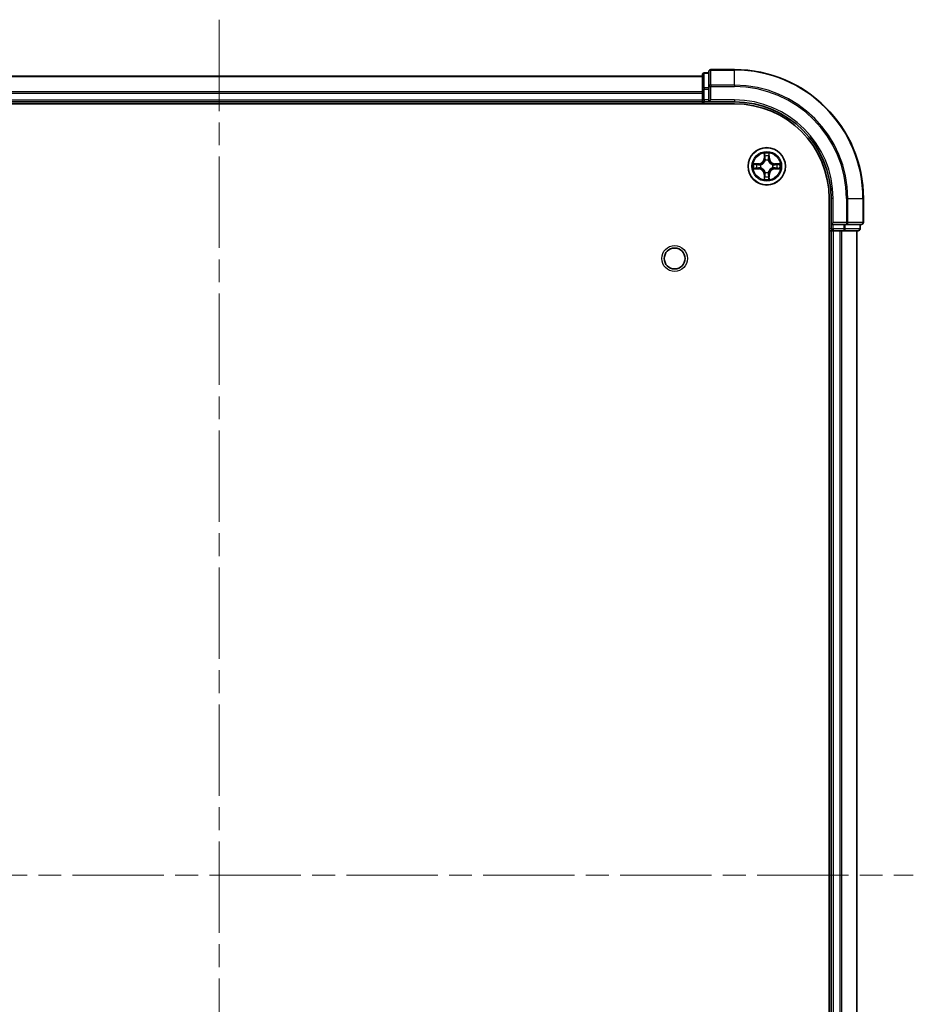
# Model space of a CAD drawing. Units: millimetres. Extents: x 0 to 5925, y 0 to 984.
# Drawn here: x 1521 to 1660, y 153 to 306 of the extents above; entities that cross this region are included whole.
import ezdxf

# ---------------------------------------------------------------- set-up
doc = ezdxf.new("R2010")
doc.units = ezdxf.units.MM
doc.header["$LTSCALE"] = 2.5
doc.linetypes.add('CHAIN', pattern=[0.3543, 0.2362, -0.0295, 0.0591, -0.0295])
for name, color, linetype, lineweight in [('Centerline (ISO)', 131, 'Continuous', 18), ('Visible (ISO)', 7, 'Continuous', 35), ('Visible Narrow (ISO)', 7, 'Continuous', 25)]:
    doc.layers.add(name, color=color, linetype=linetype, lineweight=lineweight)

msp = doc.modelspace()

# ---------------------------------------------------------------- linework, layer by layer
at = {"layer": 'Centerline (ISO)', "linetype": 'CHAIN', "ltscale": 23.990969}
for p, q in [((1552.2039, 305.5257), (1552.2039, 40.0257)), ((1444.4539, 172.7757), (1659.9539, 172.7757))]:
    msp.add_line(p, q, dxfattribs=at)
at = {"layer": 'Visible (ISO)'}
for p, q in [((1477.2039, 296.7757), (1627.2039, 296.7757)), ((1627.2039, 296.9757), (1627.2039, 294.7344)), ((1628.2039, 297.2757), (1627.5039, 297.2757)), ((1628.2039, 297.4757), (1628.2039, 295.1352)), ((1632.2039, 297.7757), (1628.5039, 297.7757)), ((1628.2039, 295.1352), (1628.2039, 294.7344)), ((1627.2039, 294.7344), (1627.2039, 293.0757)), ((1627.2039, 294.1352), (1627.2039, 293.0757)), ((1628.2039, 293.0757), (1628.2039, 294.7344)), ((1472.2039, 292.4757), (1632.2039, 292.4757)), ((1477.2039, 292.7757), (1627.2039, 292.7757)), ((1627.2039, 292.7757), (1627.2039, 293.0757)), ((1627.2039, 292.7757), (1627.2039, 292.4757)), ((1627.5039, 292.7757), (1628.2039, 292.7757)), ((1628.2039, 292.7757), (1628.5039, 293.0757)), ((1628.2039, 293.0757), (1628.2039, 292.7757)), ((1628.2039, 292.7757), (1632.2039, 292.7757)), ((1646.9039, 277.7757), (1646.9039, 67.7757)), ((1647.2039, 277.7757), (1647.2039, 273.7757)), ((1652.2039, 274.0757), (1652.2039, 277.7757)), ((1647.5039, 274.0757), (1647.2039, 273.7757)), ((1647.2039, 273.7757), (1647.2039, 273.0757)), ((1647.2039, 273.7757), (1647.5039, 273.7757)), ((1649.1625, 273.7757), (1647.5039, 273.7757)), ((1649.1625, 273.7757), (1649.5633, 273.7757)), ((1649.5633, 273.7757), (1651.9039, 273.7757)), ((1651.7039, 273.0757), (1651.7039, 273.7757)), ((1646.9039, 272.7757), (1647.2039, 272.7757)), ((1647.2039, 272.7757), (1647.2039, 72.7757)), ((1647.5039, 272.7757), (1647.2039, 272.7757)), ((1647.5039, 272.7757), (1648.5633, 272.7757)), ((1648.787, 272.7757), (1648.5633, 272.7757)), ((1648.787, 272.7757), (1649.1625, 272.7757)), ((1649.1625, 272.7757), (1651.4039, 272.7757)), ((1651.2039, 272.7757), (1651.2039, 72.7757))]:
    msp.add_line(p, q, dxfattribs=at)
for centre, radius in [((1637.2039, 282.7757), 2.9), ((1622.9039, 268.4757), 1.621)]:
    msp.add_circle(centre, radius, dxfattribs=at)
for centre, radius, start, end in [((1627.5039, 296.9757), 0.3, 90, 180), ((1628.5039, 297.4757), 0.3, 90, 180), ((1632.2039, 277.7757), 20, 0, 90), ((1627.5039, 293.0757), 0.3, 180, 270), ((1632.2039, 277.7757), 15, 0, 90), ((1632.2039, 277.7757), 14.7, 0, 90), ((1637.2039, 282.7757), 1.2295, 169.186733, 169.187283), ((1637.2039, 282.7757), 1.2295, 167.061604, 167.063405), ((1637.2039, 282.7757), 1.2295, 102.936595, 102.938396), ((1637.2039, 282.7757), 1.2295, 100.812717, 100.813267), ((1637.2039, 282.7757), 1.2295, 79.186733, 79.187283), ((1637.2039, 282.7757), 1.2295, 77.061604, 77.063405), ((1637.2039, 282.7757), 1.2295, 12.936595, 12.938396), ((1637.2039, 282.7757), 1.2295, 10.812717, 10.813267), ((1637.2039, 282.7757), 1.2295, 190.812717, 190.813267), ((1637.2039, 282.7757), 1.2295, 192.936595, 192.938396), ((1637.2039, 282.7757), 1.2295, 257.061604, 257.063405), ((1637.2039, 282.7757), 1.2295, 259.186733, 259.187283), ((1637.2039, 282.7757), 1.2295, 280.812717, 280.813267), ((1637.2039, 282.7757), 1.2295, 282.936595, 282.938396), ((1637.2039, 282.7757), 1.2295, 347.061604, 347.063405), ((1637.2039, 282.7757), 1.2295, 349.186733, 349.187283), ((1651.9039, 274.0757), 0.3, 270, 0), ((1647.5039, 273.0757), 0.3, 180, 270), ((1651.4039, 273.0757), 0.3, 270, 0)]:
    msp.add_arc(centre, radius, start, end, dxfattribs=at)
for points, knots in [([(1636.9033, 284.5344), (1636.9013, 284.6158), (1636.8553, 284.707), (1636.8143, 284.7966), (1636.8138, 284.7975), (1636.8134, 284.7985)], [0, 0, 0, 0, 0.0320559737, 0.0320559737, 0.0323943032, 0.0323943032, 0.0323943032, 0.0323943032]), ([(1636.8134, 284.7985), (1636.8136, 284.7974), (1636.8139, 284.7964), (1636.816, 284.786), (1636.818, 284.7766), (1636.82, 284.7671)], [-0.03239430317, -0.03239430317, -0.03239430317, -0.03239430317, -0.03205597372, -0.03205597372, -0.02897275834, -0.02897275834, -0.02897275834, -0.02897275834]), ([(1637.5943, 284.7985), (1637.5939, 284.7975), (1637.5934, 284.7966), (1637.5927, 284.795), (1637.5924, 284.7943), (1637.5921, 284.7936)], [-0.000338329447, -0.000338329447, -0.000338329447, -0.000338329447, 0, 0, 0.000241517914, 0.000241517914, 0.000241517914, 0.000241517914]), ([(1637.5932, 284.7933), (1637.5934, 284.794), (1637.5935, 284.7947), (1637.5939, 284.7964), (1637.5941, 284.7974), (1637.5943, 284.7985)], [-0.000230599076, -0.000230599076, -0.000230599076, -0.000230599076, 0, 0, 0.000338329447, 0.000338329447, 0.000338329447, 0.000338329447]), ([(1635.1863, 283.1651), (1635.1856, 283.1652), (1635.1849, 283.1654), (1635.1832, 283.1657), (1635.1822, 283.166), (1635.1811, 283.1662)], [-0.000230599076, -0.000230599076, -0.000230599076, -0.000230599076, 0, 0, 0.000338329447, 0.000338329447, 0.000338329447, 0.000338329447]), ([(1635.1811, 283.1662), (1635.1821, 283.1657), (1635.183, 283.1653), (1635.1846, 283.1646), (1635.1853, 283.1643), (1635.1859, 283.164)], [-0.000338329447, -0.000338329447, -0.000338329447, -0.000338329447, 0, 0, 0.000241517914, 0.000241517914, 0.000241517914, 0.000241517914]), ([(1638.9626, 283.0763), (1639.0439, 283.0783), (1639.1351, 283.1243), (1639.2247, 283.1653), (1639.2257, 283.1657), (1639.2266, 283.1662)], [0, 0, 0, 0, 0.0320559737, 0.0320559737, 0.0323943032, 0.0323943032, 0.0323943032, 0.0323943032]), ([(1639.2266, 283.1662), (1639.2256, 283.166), (1639.2245, 283.1657), (1639.2141, 283.1636), (1639.2047, 283.1616), (1639.1953, 283.1596)], [-0.03239430317, -0.03239430317, -0.03239430317, -0.03239430317, -0.03205597372, -0.03205597372, -0.02897275834, -0.02897275834, -0.02897275834, -0.02897275834]), ([(1635.4452, 282.4752), (1635.3638, 282.4732), (1635.2726, 282.4272), (1635.183, 282.3861), (1635.1821, 282.3857), (1635.1811, 282.3853)], [0, 0, 0, 0, 0.0320559737, 0.0320559737, 0.0323943032, 0.0323943032, 0.0323943032, 0.0323943032]), ([(1635.1811, 282.3853), (1635.1822, 282.3855), (1635.1832, 282.3857), (1635.1936, 282.3879), (1635.203, 282.3899), (1635.2124, 282.3918)], [-0.03239430317, -0.03239430317, -0.03239430317, -0.03239430317, -0.03205597372, -0.03205597372, -0.02897275834, -0.02897275834, -0.02897275834, -0.02897275834]), ([(1639.2214, 282.3864), (1639.2221, 282.3862), (1639.2228, 282.3861), (1639.2245, 282.3857), (1639.2256, 282.3855), (1639.2266, 282.3853)], [-0.000230599076, -0.000230599076, -0.000230599076, -0.000230599076, 0, 0, 0.000338329447, 0.000338329447, 0.000338329447, 0.000338329447]), ([(1639.2266, 282.3853), (1639.2257, 282.3857), (1639.2247, 282.3861), (1639.2231, 282.3869), (1639.2224, 282.3872), (1639.2218, 282.3875)], [-0.000338329447, -0.000338329447, -0.000338329447, -0.000338329447, 0, 0, 0.000241517914, 0.000241517914, 0.000241517914, 0.000241517914]), ([(1636.8145, 280.7582), (1636.8144, 280.7575), (1636.8142, 280.7568), (1636.8139, 280.7551), (1636.8136, 280.754), (1636.8134, 280.753)], [-0.000230599076, -0.000230599076, -0.000230599076, -0.000230599076, 0, 0, 0.000338329447, 0.000338329447, 0.000338329447, 0.000338329447]), ([(1636.8134, 280.753), (1636.8138, 280.7539), (1636.8143, 280.7549), (1636.815, 280.7565), (1636.8153, 280.7571), (1636.8156, 280.7578)], [-0.000338329447, -0.000338329447, -0.000338329447, -0.000338329447, 0, 0, 0.000241517914, 0.000241517914, 0.000241517914, 0.000241517914]), ([(1637.5044, 281.017), (1637.5064, 280.9357), (1637.5524, 280.8445), (1637.5934, 280.7549), (1637.5939, 280.7539), (1637.5943, 280.753)], [0, 0, 0, 0, 0.0320559737, 0.0320559737, 0.0323943032, 0.0323943032, 0.0323943032, 0.0323943032]), ([(1637.5943, 280.753), (1637.5941, 280.754), (1637.5939, 280.7551), (1637.5917, 280.7655), (1637.5897, 280.7749), (1637.5877, 280.7843)], [-0.03239430317, -0.03239430317, -0.03239430317, -0.03239430317, -0.03205597372, -0.03205597372, -0.02897275834, -0.02897275834, -0.02897275834, -0.02897275834])]:
    msp.add_open_spline(points, degree=3, knots=knots, dxfattribs=at)
for points in [[(1636.82, 284.7671), (1636.8386, 284.6786), (1636.8573, 284.5888), (1636.8582, 284.5081)], [(1639.1953, 283.1596), (1639.1067, 283.141), (1639.0169, 283.1223), (1638.9362, 283.1214)], [(1635.2124, 282.3918), (1635.301, 282.4105), (1635.3908, 282.4291), (1635.4715, 282.43)], [(1637.5877, 280.7843), (1637.5691, 280.8729), (1637.5505, 280.9627), (1637.5496, 281.0433)]]:
    msp.add_open_spline(points, degree=3, dxfattribs=at)
at = {"layer": 'Visible Narrow (ISO)'}
for p, q in [((1477.2039, 296.7062), (1627.2039, 296.7062)), ((1627.5039, 297.2757), (1627.5039, 297.2062)), ((1627.5039, 294.9648), (1627.5039, 297.2062)), ((1627.5039, 297.2062), (1628.2039, 297.2062)), ((1628.5039, 297.7757), (1628.5039, 297.7062)), ((1628.5039, 295.3657), (1628.5039, 297.7062)), ((1628.5039, 297.7062), (1632.2039, 297.7062)), ((1632.2039, 297.7062), (1632.2039, 297.7757)), ((1632.2039, 295.3657), (1632.2039, 297.7062)), ((1627.5039, 294.9648), (1627.5039, 294.7344)), ((1628.2039, 294.9648), (1627.5039, 294.9648)), ((1628.2039, 295.1352), (1628.5039, 295.1352)), ((1628.5039, 295.3657), (1628.5039, 295.1352)), ((1632.2039, 295.3657), (1628.5039, 295.3657)), ((1628.5039, 293.0757), (1628.5039, 295.1352)), ((1628.5039, 295.1352), (1632.2039, 295.1352)), ((1632.2039, 295.3657), (1632.2039, 295.1352)), ((1477.2039, 294.3657), (1627.2039, 294.3657)), ((1477.2039, 294.1352), (1627.2039, 294.1352)), ((1627.2039, 294.7344), (1627.5039, 294.7344)), ((1627.5039, 293.0757), (1627.5039, 294.7344)), ((1627.5039, 294.7344), (1628.2039, 294.7344)), ((1477.2039, 293.0757), (1627.2039, 293.0757)), ((1627.2039, 293.0757), (1627.5039, 293.0757)), ((1627.5039, 293.0757), (1627.5039, 292.7757)), ((1628.2039, 293.0757), (1627.5039, 293.0757)), ((1627.5039, 292.4757), (1627.5039, 292.7757)), ((1632.2039, 293.0757), (1628.5039, 293.0757)), ((1632.2039, 293.0757), (1632.2039, 292.7757)), ((1636.8134, 284.7985), (1636.7998, 284.0189)), ((1636.8496, 284.0181), (1636.8582, 284.5081)), ((1636.8736, 284.3187), (1636.9222, 284.0168)), ((1637.4855, 284.0168), (1637.5341, 284.3187)), ((1637.5496, 284.5081), (1637.5581, 284.0181)), ((1637.6079, 284.0189), (1637.5943, 284.7985)), ((1635.9607, 283.1798), (1635.1811, 283.1662)), ((1635.4715, 283.1214), (1635.9615, 283.13)), ((1635.9628, 283.0573), (1635.6609, 283.106)), ((1635.9615, 283.13), (1635.9607, 283.1798)), ((1635.9615, 283.13), (1635.9628, 283.0573)), ((1636.267, 283.0223), (1636.2876, 283.0168)), ((1636.8496, 284.0181), (1636.7998, 284.0189)), ((1636.8496, 284.0181), (1636.9222, 284.0168)), ((1636.9628, 283.692), (1636.9573, 283.7126)), ((1637.4504, 283.7126), (1637.445, 283.692)), ((1637.5581, 284.0181), (1637.4855, 284.0168)), ((1637.5581, 284.0181), (1637.6079, 284.0189)), ((1638.1202, 283.0168), (1638.1408, 283.0223)), ((1638.4462, 283.13), (1638.4449, 283.0573)), ((1638.7468, 283.106), (1638.4449, 283.0573)), ((1638.4462, 283.13), (1638.4471, 283.1798)), ((1638.4462, 283.13), (1638.9362, 283.1214)), ((1639.2266, 283.1662), (1638.4471, 283.1798)), ((1635.1811, 282.3853), (1635.9607, 282.3717)), ((1635.9615, 282.4215), (1635.4715, 282.43)), ((1635.6609, 282.4455), (1635.9628, 282.4941)), ((1635.9615, 282.4215), (1635.9607, 282.3717)), ((1635.9615, 282.4215), (1635.9628, 282.4941)), ((1636.2876, 282.5346), (1636.267, 282.5292)), ((1636.8496, 281.5334), (1636.7998, 281.5325)), ((1636.7998, 281.5325), (1636.8134, 280.753)), ((1636.8496, 281.5334), (1636.9222, 281.5347)), ((1636.8582, 281.0433), (1636.8496, 281.5334)), ((1636.9222, 281.5347), (1636.8736, 281.2328)), ((1636.9573, 281.8388), (1636.9628, 281.8594)), ((1637.445, 281.8594), (1637.4504, 281.8388)), ((1637.5341, 281.2328), (1637.4855, 281.5347)), ((1637.5581, 281.5334), (1637.4855, 281.5347)), ((1637.5581, 281.5334), (1637.5496, 281.0433)), ((1637.5581, 281.5334), (1637.6079, 281.5325)), ((1637.5943, 280.753), (1637.6079, 281.5325)), ((1638.1408, 282.5292), (1638.1202, 282.5346)), ((1638.4449, 282.4941), (1638.7468, 282.4455)), ((1638.4462, 282.4215), (1638.4449, 282.4941)), ((1638.9362, 282.43), (1638.4462, 282.4215)), ((1638.4462, 282.4215), (1638.4471, 282.3717)), ((1638.4471, 282.3717), (1639.2266, 282.3853)), ((1647.5039, 277.7757), (1647.2039, 277.7757)), ((1647.5039, 274.0757), (1647.5039, 277.7757)), ((1649.5633, 277.7757), (1649.5633, 274.0757)), ((1649.7938, 277.7757), (1649.5633, 277.7757)), ((1649.7938, 274.0757), (1649.7938, 277.7757)), ((1649.7938, 277.7757), (1652.1343, 277.7757)), ((1652.1343, 277.7757), (1652.1343, 274.0757)), ((1652.1343, 277.7757), (1652.2039, 277.7757)), ((1649.5633, 274.0757), (1647.5039, 274.0757)), ((1647.5039, 273.0757), (1647.5039, 273.7757)), ((1649.1625, 273.7757), (1649.1625, 273.0757)), ((1649.393, 273.0757), (1649.393, 273.7757)), ((1649.5633, 274.0757), (1649.5633, 273.7757)), ((1649.5633, 274.0757), (1649.7938, 274.0757)), ((1652.1343, 274.0757), (1649.7938, 274.0757)), ((1651.6343, 273.7757), (1651.6343, 273.0757)), ((1652.1343, 274.0757), (1652.2039, 274.0757)), ((1647.2039, 273.0757), (1646.9039, 273.0757)), ((1647.2039, 273.0757), (1647.5039, 273.0757)), ((1647.5039, 273.0757), (1647.5039, 272.7757)), ((1649.1625, 273.0757), (1647.5039, 273.0757)), ((1647.5039, 272.7757), (1647.5039, 72.7757)), ((1648.5633, 272.7757), (1648.5633, 72.7757)), ((1648.7938, 272.7757), (1648.7938, 72.7757)), ((1649.1625, 273.0757), (1649.1625, 272.7757)), ((1649.1625, 273.0757), (1649.393, 273.0757)), ((1651.6343, 273.0757), (1649.393, 273.0757)), ((1651.1343, 272.7757), (1651.1343, 72.7757)), ((1651.6343, 273.0757), (1651.7039, 273.0757))]:
    msp.add_line(p, q, dxfattribs=at)
for centre, radius in [((1637.2039, 282.7757), 2.8677), ((1637.2039, 282.7757), 2.3092), ((1637.2039, 282.7757), 2.1415), ((1622.9039, 268.4757), 2)]:
    msp.add_circle(centre, radius, dxfattribs=at)
for centre, radius, start, end in [((1632.2039, 277.7757), 19.9305, 0, 90), ((1632.2039, 277.7757), 17.59, 0, 90), ((1632.2039, 277.7757), 17.3595, 0, 90), ((1632.2039, 277.7757), 15.3, 0, 90), ((1637.2039, 282.7757), 2.0601, 79.074582, 100.925418), ((1637.2039, 282.7757), 1.6122, 79.692479, 100.307521), ((1637.2039, 282.7757), 2.0601, 169.074582, 190.925418), ((1637.2039, 282.7757), 1.6122, 169.692479, 190.307521), ((1635.9458, 284.0338), 0.8542, 271, 359), ((1635.9458, 284.0338), 0.904, 271, 359), ((1637.2039, 282.7757), 0.9688, 165.258044, 194.741956), ((1637.2039, 282.7757), 0.9475, 165.258044, 194.741956), ((1637.2039, 282.7757), 0.9688, 75.258044, 104.741956), ((1637.2039, 282.7757), 0.9475, 75.258044, 104.741956), ((1638.462, 284.0338), 0.904, 181, 269), ((1638.462, 284.0338), 0.8542, 181, 269), ((1637.2039, 282.7757), 0.9475, 345.258044, 14.741956), ((1637.2039, 282.7757), 0.9688, 345.258044, 14.741956), ((1637.2039, 282.7757), 1.6122, 349.692479, 10.307521), ((1637.2039, 282.7757), 2.0601, 349.074582, 10.925418), ((1635.9458, 281.5176), 0.8542, 1, 89), ((1635.9458, 281.5176), 0.904, 1, 89), ((1637.2039, 282.7757), 1.6122, 259.692479, 280.307521), ((1637.2039, 282.7757), 0.9688, 255.258044, 284.741956), ((1637.2039, 282.7757), 0.9475, 255.258044, 284.741956), ((1638.462, 281.5176), 0.904, 91, 179), ((1638.462, 281.5176), 0.8542, 91, 179), ((1637.2039, 282.7757), 2.0601, 259.074582, 280.925418)]:
    msp.add_arc(centre, radius, start, end, dxfattribs=at)
for centre, major_axis, ratio, start_param, end_param in [((1627.5039, 296.9757), (-0.3, 0), 0.76822128, 4.71238898, 6.28318531), ((1628.5039, 297.4757), (-0.3, 0), 0.76822128, 4.71238898, 6.28318531), ((1627.5039, 294.7344), (-0.3, 0), 0.76822128, 4.71238898, 6.28318531), ((1628.5039, 295.1352), (-0.3, 0), 0.76822128, 4.71238898, 6.28318531), ((1636.908, 284.5072), (-0.05, -0.002), 0.54850665, 4.7835784, 6.17876057), ((1636.893, 284.7086), (0.0019, 0.4402), 0.08673359, 2.04405494, 2.65931081), ((1636.9234, 284.3178), (-0.0494, -0.008), 0.89574018, 4.73044269, 6.08586581), ((1637.4843, 284.3178), (0.0494, -0.008), 0.89574018, 0.19731949, 1.55274262), ((1637.4998, 284.5072), (0.05, -0.002), 0.54850665, 0.10442473, 1.4996069), ((1637.5147, 284.7086), (0.0019, -0.4402), 0.08673359, 0.48228184, 1.09753772), ((1635.4723, 283.0716), (0.002, 0.05), 0.54850665, 0.10442473, 1.4996069), ((1635.271, 283.0866), (0.4402, 0.0019), 0.08673359, 0.48228184, 1.09753772), ((1635.6618, 283.0562), (0.008, 0.0494), 0.89574018, 0.19731949, 1.55274262), ((1635.9637, 283.0075), (0.008, 0.0494), 0.89572054, 0.1973017, 1.54834765), ((1636.3103, 283.0109), (-0.0091, 0.0492), 0.87684641, 0.18229136, 1.17990219), ((1636.3103, 283.0109), (-0.0149, 0.0477), 0.41070123, 0.09573579, 1.31868747), ((1636.9687, 283.6693), (-0.0492, 0.0091), 0.87684642, 5.10328313, 6.10089396), ((1636.9687, 283.6693), (-0.0477, 0.0149), 0.41070123, 4.96449783, 6.18744952), ((1636.972, 284.0159), (-0.0494, -0.008), 0.89572054, 4.73483766, 6.08588361), ((1637.4357, 284.0159), (0.0494, -0.008), 0.89572054, 0.1973017, 1.54834765), ((1637.439, 283.6693), (0.0477, 0.0149), 0.41070123, 0.09573579, 1.31868747), ((1637.439, 283.6693), (0.0492, 0.0091), 0.87684641, 0.18229136, 1.17990219), ((1638.0975, 283.0109), (0.0091, 0.0492), 0.87684642, 5.10328313, 6.10089396), ((1638.0975, 283.0109), (0.0149, 0.0477), 0.41070123, 4.96449783, 6.18744952), ((1638.4441, 283.0075), (-0.008, 0.0494), 0.89572054, 4.73483766, 6.08588361), ((1639.1367, 283.0866), (0.4402, -0.0019), 0.08673359, 2.04405494, 2.65931081), ((1638.746, 283.0562), (-0.008, 0.0494), 0.89574018, 4.73044269, 6.08586581), ((1638.9354, 283.0716), (-0.002, 0.05), 0.54850665, 4.7835784, 6.17876057), ((1635.4723, 282.4798), (0.002, -0.05), 0.54850665, 4.7835784, 6.17876057), ((1635.271, 282.4649), (0.4402, -0.0019), 0.08673359, 5.18564759, 5.80090347), ((1635.6618, 282.4953), (0.008, -0.0494), 0.89574018, 4.73044269, 6.08586581), ((1635.9637, 282.5439), (0.008, -0.0494), 0.89572054, 4.73483766, 6.08588361), ((1636.3103, 282.5406), (-0.0091, -0.0492), 0.87684642, 5.10328313, 6.10089396), ((1636.3103, 282.5406), (-0.0149, -0.0477), 0.41070123, 4.96449783, 6.18744952), ((1636.893, 280.8429), (0.0019, -0.4402), 0.08673359, 3.62387449, 4.23913037), ((1636.9234, 281.2336), (-0.0494, 0.008), 0.89574018, 0.19731949, 1.55274262), ((1636.9687, 281.8821), (-0.0492, -0.0091), 0.87684641, 0.18229136, 1.17990219), ((1636.9687, 281.8821), (-0.0477, -0.0149), 0.41070123, 0.09573579, 1.31868747), ((1636.972, 281.5355), (-0.0494, 0.008), 0.89572054, 0.1973017, 1.54834765), ((1637.4357, 281.5355), (0.0494, 0.008), 0.89572054, 4.73483766, 6.08588361), ((1637.439, 281.8821), (0.0477, -0.0149), 0.41070123, 4.96449783, 6.18744952), ((1637.439, 281.8821), (0.0492, -0.0091), 0.87684642, 5.10328313, 6.10089396), ((1637.4843, 281.2336), (0.0494, 0.008), 0.89574018, 4.73044269, 6.08586581), ((1637.5147, 280.8429), (0.0019, 0.4402), 0.08673359, 5.18564759, 5.80090347), ((1638.0975, 282.5406), (0.0149, -0.0477), 0.41070123, 0.09573579, 1.31868747), ((1638.0975, 282.5406), (0.0091, -0.0492), 0.87684641, 0.18229136, 1.17990219), ((1638.4441, 282.5439), (-0.008, -0.0494), 0.89572054, 0.1973017, 1.54834765), ((1638.746, 282.4953), (-0.008, -0.0494), 0.89574018, 0.19731949, 1.55274262), ((1639.1367, 282.4649), (0.4402, 0.0019), 0.08673359, 3.62387449, 4.23913037), ((1638.9354, 282.4798), (-0.002, -0.05), 0.54850665, 0.10442473, 1.4996069), ((1636.908, 281.0442), (-0.05, 0.002), 0.54850665, 0.10442473, 1.4996069), ((1637.4998, 281.0442), (0.05, 0.002), 0.54850665, 4.7835784, 6.17876057), ((1649.5633, 274.0757), (0, -0.3), 0.76822128, 0, 1.57079633), ((1651.9039, 274.0757), (0, -0.3), 0.76822128, 0, 1.57079633), ((1649.1625, 273.0757), (0, -0.3), 0.76822128, 0, 1.57079633), ((1651.4039, 273.0757), (0, -0.3), 0.76822128, 0, 1.57079633)]:
    msp.add_ellipse(centre, major_axis=major_axis, ratio=ratio, start_param=start_param, end_param=end_param, dxfattribs=at)
for points in [[(1636.9154, 284.3619), (1636.9093, 284.4005), (1636.9052, 284.4609), (1636.9033, 284.5344)], [(1636.9638, 284.0599), (1636.9477, 284.1606), (1636.9315, 284.2612), (1636.9154, 284.3619)], [(1637.4923, 284.3619), (1637.4762, 284.2612), (1637.46, 284.1606), (1637.4439, 284.0599)], [(1637.5044, 284.5344), (1637.5026, 284.4609), (1637.4984, 284.4005), (1637.4923, 284.3619)], [(1637.5921, 284.7936), (1637.5517, 284.7056), (1637.5064, 284.6152), (1637.5044, 284.5344)], [(1637.5496, 284.5081), (1637.5506, 284.5967), (1637.573, 284.6964), (1637.5932, 284.7933)], [(1635.1859, 283.164), (1635.274, 283.1236), (1635.3644, 283.0783), (1635.4452, 283.0763)], [(1635.4715, 283.1214), (1635.3829, 283.1224), (1635.2832, 283.1448), (1635.1863, 283.1651)], [(1635.4452, 283.0763), (1635.5187, 283.0744), (1635.5791, 283.0703), (1635.6177, 283.0642)], [(1635.6177, 283.0642), (1635.7183, 283.048), (1635.819, 283.0319), (1635.9196, 283.0158)], [(1635.9196, 283.0158), (1636.0315, 282.9978), (1636.1458, 282.9976), (1636.267, 283.0223)], [(1636.2935, 283.0578), (1636.1783, 283.0375), (1636.0693, 283.0392), (1635.9628, 283.0573)], [(1636.9222, 284.0168), (1636.9404, 283.9103), (1636.9421, 283.8013), (1636.9218, 283.686)], [(1636.9573, 283.7126), (1636.982, 283.8338), (1636.9817, 283.948), (1636.9638, 284.0599)], [(1637.4439, 284.0599), (1637.426, 283.948), (1637.4258, 283.8338), (1637.4504, 283.7126)], [(1637.4859, 283.686), (1637.4656, 283.8013), (1637.4674, 283.9103), (1637.4855, 284.0168)], [(1638.4449, 283.0573), (1638.3385, 283.0392), (1638.2294, 283.0375), (1638.1142, 283.0578)], [(1638.1408, 283.0223), (1638.2619, 282.9976), (1638.3762, 282.9978), (1638.4881, 283.0158)], [(1638.4881, 283.0158), (1638.5887, 283.0319), (1638.6894, 283.048), (1638.79, 283.0642)], [(1638.79, 283.0642), (1638.8286, 283.0703), (1638.889, 283.0744), (1638.9626, 283.0763)], [(1635.6177, 282.4873), (1635.5791, 282.4811), (1635.5187, 282.477), (1635.4452, 282.4752)], [(1635.9196, 282.5357), (1635.819, 282.5196), (1635.7183, 282.5034), (1635.6177, 282.4873)], [(1636.267, 282.5292), (1636.1458, 282.5538), (1636.0315, 282.5536), (1635.9196, 282.5357)], [(1635.9628, 282.4941), (1636.0693, 282.5122), (1636.1783, 282.514), (1636.2935, 282.4937)], [(1636.9033, 281.017), (1636.9052, 281.0906), (1636.9093, 281.151), (1636.9154, 281.1896)], [(1636.9154, 281.1896), (1636.9315, 281.2902), (1636.9477, 281.3909), (1636.9638, 281.4915)], [(1636.9218, 281.8654), (1636.9421, 281.7501), (1636.9404, 281.6411), (1636.9222, 281.5347)], [(1636.9638, 281.4915), (1636.9817, 281.6034), (1636.982, 281.7177), (1636.9573, 281.8388)], [(1637.4504, 281.8388), (1637.4258, 281.7177), (1637.426, 281.6034), (1637.4439, 281.4915)], [(1637.4439, 281.4915), (1637.46, 281.3909), (1637.4762, 281.2902), (1637.4923, 281.1896)], [(1637.4855, 281.5347), (1637.4674, 281.6411), (1637.4656, 281.7501), (1637.4859, 281.8654)], [(1637.4923, 281.1896), (1637.4984, 281.151), (1637.5026, 281.0906), (1637.5044, 281.017)], [(1638.1142, 282.4937), (1638.2294, 282.514), (1638.3385, 282.5122), (1638.4449, 282.4941)], [(1638.4881, 282.5357), (1638.3762, 282.5536), (1638.2619, 282.5538), (1638.1408, 282.5292)], [(1638.79, 282.4873), (1638.6894, 282.5034), (1638.5887, 282.5196), (1638.4881, 282.5357)], [(1638.9626, 282.4752), (1638.889, 282.477), (1638.8286, 282.4811), (1638.79, 282.4873)], [(1638.9362, 282.43), (1639.0248, 282.429), (1639.1245, 282.4066), (1639.2214, 282.3864)], [(1639.2218, 282.3875), (1639.1338, 282.4279), (1639.0433, 282.4732), (1638.9626, 282.4752)], [(1636.8582, 281.0433), (1636.8572, 280.9548), (1636.8347, 280.8551), (1636.8145, 280.7582)], [(1636.8156, 280.7578), (1636.856, 280.8458), (1636.9013, 280.9363), (1636.9033, 281.017)]]:
    msp.add_open_spline(points, degree=3, dxfattribs=at)
for points, knots in [([(1636.2876, 283.0168), (1636.3716, 283.0441), (1636.5373, 283.1211), (1636.7486, 283.3046), (1636.8886, 283.5047), (1636.9423, 283.629), (1636.9628, 283.692)], [-0.174866013, -0.174866013, -0.174866013, -0.174866013, -0.145995309, -0.117124605, -0.095471577, -0.073818549, -0.073818549, -0.073818549, -0.073818549]), ([(1636.9218, 283.686), (1636.9032, 283.6261), (1636.8543, 283.508), (1636.7271, 283.3201), (1636.5311, 283.1525), (1636.3735, 283.0826), (1636.2935, 283.0578)], [0.073818549, 0.073818549, 0.073818549, 0.073818549, 0.095471577, 0.117124605, 0.145995309, 0.174866013, 0.174866013, 0.174866013, 0.174866013]), ([(1637.445, 283.692), (1637.4723, 283.608), (1637.5493, 283.4422), (1637.7328, 283.2309), (1637.9328, 283.091), (1638.0571, 283.0373), (1638.1202, 283.0168)], [-0.174866013, -0.174866013, -0.174866013, -0.174866013, -0.145995309, -0.117124605, -0.095471577, -0.073818549, -0.073818549, -0.073818549, -0.073818549]), ([(1638.1142, 283.0578), (1638.0542, 283.0764), (1637.9361, 283.1253), (1637.7483, 283.2525), (1637.5807, 283.4485), (1637.5107, 283.6061), (1637.4859, 283.686)], [0.073818549, 0.073818549, 0.073818549, 0.073818549, 0.095471577, 0.117124605, 0.145995309, 0.174866013, 0.174866013, 0.174866013, 0.174866013]), ([(1636.9628, 281.8594), (1636.9354, 281.9435), (1636.8584, 282.1092), (1636.675, 282.3205), (1636.4749, 282.4605), (1636.3506, 282.5141), (1636.2876, 282.5346)], [-0.174866013, -0.174866013, -0.174866013, -0.174866013, -0.145995309, -0.117124605, -0.095471577, -0.073818549, -0.073818549, -0.073818549, -0.073818549]), ([(1636.2935, 282.4937), (1636.3535, 282.4751), (1636.4716, 282.4262), (1636.6594, 282.299), (1636.8271, 282.103), (1636.897, 281.9454), (1636.9218, 281.8654)], [0.073818549, 0.073818549, 0.073818549, 0.073818549, 0.095471577, 0.117124605, 0.145995309, 0.174866013, 0.174866013, 0.174866013, 0.174866013]), ([(1638.1202, 282.5346), (1638.0361, 282.5073), (1637.8704, 282.4303), (1637.6591, 282.2468), (1637.5191, 282.0467), (1637.4654, 281.9225), (1637.445, 281.8594)], [-0.174866013, -0.174866013, -0.174866013, -0.174866013, -0.145995309, -0.117124605, -0.095471577, -0.073818549, -0.073818549, -0.073818549, -0.073818549]), ([(1637.4859, 281.8654), (1637.5045, 281.9254), (1637.5534, 282.0435), (1637.6806, 282.2313), (1637.8766, 282.3989), (1638.0342, 282.4689), (1638.1142, 282.4937)], [0.073818549, 0.073818549, 0.073818549, 0.073818549, 0.095471577, 0.117124605, 0.145995309, 0.174866013, 0.174866013, 0.174866013, 0.174866013])]:
    msp.add_open_spline(points, degree=3, knots=knots, dxfattribs=at)

doc.saveas('drawing.dxf')
